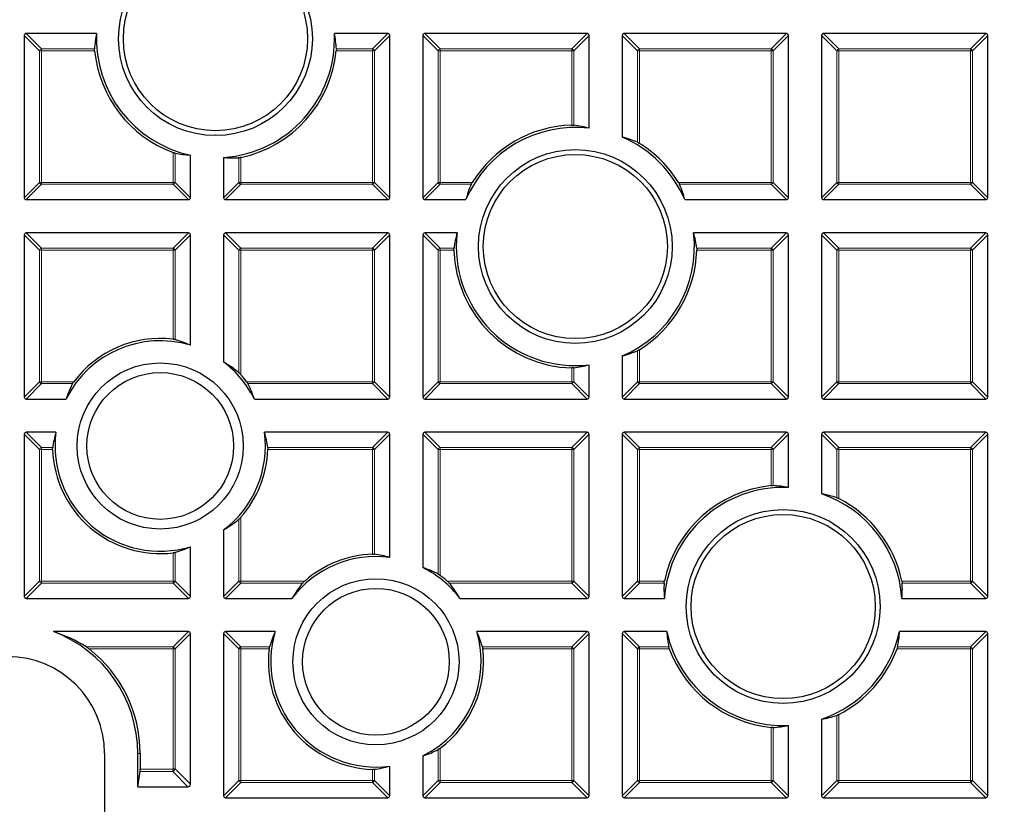
# Model space of a CAD drawing. Units: millimetres. Extents: x 0 to 420, y 0 to 297.
# Drawn here: x 125 to 151, y 200 to 221 of the extents above; entities that cross this region are included whole.
import ezdxf

# ---------------------------------------------------------------- set-up
doc = ezdxf.new("R2010")
doc.units = ezdxf.units.MM

msp = doc.modelspace()

# ---------------------------------------------------------------- linework, layer by layer
at = {"color": 7, "linetype": 'Continuous', "lineweight": 25}
for p, q in [((125.2583, 220.1344), (125.2583, 215.9476)), ((127.1224, 220.1838), (125.3077, 220.1838)), ((134.6373, 220.1838), (133.2594, 220.1838)), ((134.6868, 215.9476), (134.6868, 220.1344)), ((135.544, 220.1344), (135.544, 215.9476)), ((139.7802, 220.1838), (135.5935, 220.1838)), ((139.8297, 217.7393), (139.8297, 220.1344)), ((140.6868, 220.1344), (140.6868, 217.5113)), ((144.9231, 220.1838), (140.7363, 220.1838)), ((144.9725, 215.9476), (144.9725, 220.1344)), ((145.8297, 220.1344), (145.8297, 215.9476)), ((150.0659, 220.1838), (145.8792, 220.1838)), ((150.1154, 215.9476), (150.1154, 220.1344)), ((129.544, 215.9476), (129.544, 217.0469)), ((130.4011, 216.9852), (130.4011, 215.9476)), ((125.3077, 215.8981), (129.4945, 215.8981)), ((130.4506, 215.8981), (134.6373, 215.8981)), ((135.5935, 215.8981), (136.6538, 215.8981)), ((142.3, 215.8981), (144.9231, 215.8981)), ((145.8792, 215.8981), (150.0659, 215.8981)), ((125.2583, 214.9915), (125.2583, 210.8048)), ((129.4945, 215.041), (125.3077, 215.041)), ((129.544, 212.1441), (129.544, 214.9915)), ((130.4011, 214.9915), (130.4011, 211.7101)), ((134.6373, 215.041), (130.4506, 215.041)), ((134.6868, 210.8048), (134.6868, 214.9915)), ((135.544, 214.9915), (135.544, 210.8048)), ((136.4258, 215.041), (135.5935, 215.041)), ((144.9231, 215.041), (142.528, 215.041)), ((144.9725, 210.8048), (144.9725, 214.9915)), ((145.8297, 214.9915), (145.8297, 210.8048)), ((150.0659, 215.041), (145.8792, 215.041)), ((150.1154, 210.8048), (150.1154, 214.9915)), ((139.8297, 210.8048), (139.8297, 211.6371)), ((140.6868, 211.8651), (140.6868, 210.8048)), ((125.3077, 210.7553), (126.337, 210.7553)), ((131.1948, 210.7553), (134.6373, 210.7553)), ((135.5935, 210.7553), (139.7802, 210.7553)), ((140.7363, 210.7553), (144.9231, 210.7553)), ((145.8792, 210.7553), (150.0659, 210.7553)), ((125.2583, 209.8486), (125.2583, 205.6619)), ((126.0748, 209.8981), (125.3077, 209.8981)), ((134.6373, 209.8981), (131.4569, 209.8981)), ((134.6868, 206.6682), (134.6868, 209.8486)), ((135.544, 209.8486), (135.544, 206.4061)), ((139.7802, 209.8981), (135.5935, 209.8981)), ((139.8297, 205.6619), (139.8297, 209.8486)), ((140.6868, 209.8486), (140.6868, 205.6619)), ((144.9231, 209.8981), (140.7363, 209.8981)), ((144.9725, 208.4707), (144.9725, 209.8486)), ((145.8297, 209.8486), (145.8297, 208.3092)), ((150.0659, 209.8981), (145.8792, 209.8981)), ((150.1154, 205.6619), (150.1154, 209.8486)), ((130.4011, 207.3773), (130.4011, 205.6619)), ((129.544, 205.6619), (129.544, 206.9434)), ((125.3077, 205.6124), (129.4945, 205.6124)), ((130.4506, 205.6124), (132.166, 205.6124)), ((136.4988, 205.6124), (139.7802, 205.6124)), ((140.7363, 205.6124), (141.7739, 205.6124)), ((147.9024, 205.6124), (150.0659, 205.6124)), ((129.4945, 204.7553), (126.0099, 204.7553)), ((131.7321, 204.7553), (130.4506, 204.7553)), ((139.7802, 204.7553), (136.9328, 204.7553)), ((141.8356, 204.7553), (140.7363, 204.7553)), ((150.0659, 204.7553), (147.8407, 204.7553)), ((129.544, 200.8171), (129.544, 204.7058)), ((130.4011, 204.7058), (130.4011, 200.519)), ((139.8297, 200.519), (139.8297, 204.7058)), ((140.6868, 204.7058), (140.6868, 200.519)), ((150.1154, 200.519), (150.1154, 204.7058)), ((145.8297, 202.4953), (145.8297, 200.519)), ((144.9725, 200.519), (144.9725, 202.3338)), ((127.3297, 201.6124), (127.3297, 198.4696)), ((128.1868, 200.7553), (128.1868, 201.6124)), ((128.2493, 201.6124), (128.2493, 201.2089)), ((135.544, 201.5483), (135.544, 200.519)), ((134.6868, 200.519), (134.6868, 201.2861)), ((128.1868, 200.7553), (128.2462, 201.147)), ((128.1868, 200.7553), (129.4821, 200.7553)), ((130.4506, 200.4696), (134.6373, 200.4696)), ((135.5935, 200.4696), (139.7802, 200.4696)), ((140.7363, 200.4696), (144.9231, 200.4696)), ((145.8792, 200.4696), (150.0659, 200.4696))]:
    msp.add_line(p, q, dxfattribs=at)
at = {"color": 8, "linetype": 'Continuous', "lineweight": 18}
for p, q in [((125.6542, 219.7385), (125.2583, 220.1344)), ((125.3077, 220.1838), (125.7036, 219.7879)), ((134.2414, 219.7879), (134.6373, 220.1838)), ((134.6868, 220.1344), (134.2909, 219.7385)), ((135.9399, 219.7385), (135.544, 220.1344)), ((135.5935, 220.1838), (135.9894, 219.7879)), ((139.3843, 219.7879), (139.7802, 220.1838)), ((139.8297, 220.1344), (139.4338, 219.7385)), ((141.0827, 219.7385), (140.6868, 220.1344)), ((140.7363, 220.1838), (141.1322, 219.7879)), ((144.5272, 219.7879), (144.9231, 220.1838)), ((144.9725, 220.1344), (144.5766, 219.7385)), ((146.2256, 219.7385), (145.8297, 220.1344)), ((145.8792, 220.1838), (146.2751, 219.7879)), ((149.67, 219.7879), (150.0659, 220.1838)), ((150.1154, 220.1344), (149.7195, 219.7385)), ((125.7036, 219.7879), (125.7036, 219.7385)), ((125.7036, 219.7879), (127.0705, 219.7879)), ((133.3114, 219.7879), (134.2414, 219.7879)), ((134.2414, 219.7879), (134.2414, 219.7385)), ((135.9894, 219.7879), (135.9894, 219.7385)), ((135.9894, 219.7879), (139.3843, 219.7879)), ((139.3843, 219.7879), (139.3843, 219.7385)), ((141.1322, 219.7879), (141.1322, 219.7385)), ((141.1322, 219.7879), (144.5272, 219.7879)), ((144.5272, 219.7879), (144.5272, 219.7385)), ((146.2751, 219.7879), (146.2751, 219.7385)), ((146.2751, 219.7879), (149.67, 219.7879)), ((149.67, 219.7879), (149.67, 219.7385)), ((125.7036, 219.7385), (125.6542, 219.7385)), ((125.6542, 216.3435), (125.6542, 219.7385)), ((125.7036, 219.7385), (125.7036, 216.3435)), ((127.0725, 219.7385), (125.7036, 219.7385)), ((134.2414, 219.7385), (133.3094, 219.7385)), ((134.2414, 216.3435), (134.2414, 219.7385)), ((134.2909, 219.7385), (134.2414, 219.7385)), ((134.2909, 219.7385), (134.2909, 216.3435)), ((135.9894, 219.7385), (135.9399, 219.7385)), ((135.9399, 216.3435), (135.9399, 219.7385)), ((135.9894, 219.7385), (135.9894, 216.3435)), ((139.3843, 219.7385), (135.9894, 219.7385)), ((139.3843, 217.8208), (139.3843, 219.7385)), ((139.4338, 219.7385), (139.3843, 219.7385)), ((139.4338, 219.7385), (139.4338, 217.8193)), ((141.1322, 219.7385), (141.0827, 219.7385)), ((141.0827, 217.3765), (141.0827, 219.7385)), ((144.5272, 219.7385), (141.1322, 219.7385)), ((141.1322, 219.7385), (141.1322, 217.3493)), ((144.5272, 216.3435), (144.5272, 219.7385)), ((144.5766, 219.7385), (144.5272, 219.7385)), ((144.5766, 219.7385), (144.5766, 216.3435)), ((146.2751, 219.7385), (146.2256, 219.7385)), ((146.2256, 216.3435), (146.2256, 219.7385)), ((146.2751, 219.7385), (146.2751, 216.3435)), ((149.67, 219.7385), (146.2751, 219.7385)), ((149.7195, 219.7385), (149.67, 219.7385)), ((149.67, 216.3435), (149.67, 219.7385)), ((149.7195, 219.7385), (149.7195, 216.3435)), ((129.0986, 216.3435), (129.0986, 217.1121)), ((129.1481, 217.0968), (129.1481, 216.3435)), ((130.797, 216.3435), (130.797, 216.9772)), ((130.8465, 216.9849), (130.8465, 216.3435)), ((125.2583, 215.9476), (125.6542, 216.3435)), ((125.7036, 216.294), (125.3077, 215.8981)), ((125.7036, 216.3435), (125.6542, 216.3435)), ((125.7036, 216.3435), (129.0986, 216.3435)), ((125.7036, 216.3435), (125.7036, 216.294)), ((129.0986, 216.294), (125.7036, 216.294)), ((129.1481, 216.3435), (129.0986, 216.3435)), ((129.0986, 216.3435), (129.0986, 216.294)), ((129.4945, 215.8981), (129.0986, 216.294)), ((129.1481, 216.3435), (129.544, 215.9476)), ((130.4011, 215.9476), (130.797, 216.3435)), ((130.8465, 216.294), (130.4506, 215.8981)), ((130.8465, 216.3435), (130.797, 216.3435)), ((130.8465, 216.3435), (134.2414, 216.3435)), ((130.8465, 216.3435), (130.8465, 216.294)), ((134.2414, 216.294), (130.8465, 216.294)), ((134.2909, 216.3435), (134.2414, 216.3435)), ((134.2414, 216.3435), (134.2414, 216.294)), ((134.6373, 215.8981), (134.2414, 216.294)), ((134.2909, 216.3435), (134.6868, 215.9476)), ((135.544, 215.9476), (135.9399, 216.3435)), ((135.9894, 216.294), (135.5935, 215.8981)), ((135.9894, 216.3435), (135.9399, 216.3435)), ((135.9894, 216.3435), (136.8158, 216.3435)), ((135.9894, 216.3435), (135.9894, 216.294)), ((136.7886, 216.294), (135.9894, 216.294)), ((142.138, 216.3435), (144.5272, 216.3435)), ((144.5272, 216.294), (142.1652, 216.294)), ((144.5272, 216.3435), (144.5272, 216.294)), ((144.5766, 216.3435), (144.5272, 216.3435)), ((144.9231, 215.8981), (144.5272, 216.294)), ((144.5766, 216.3435), (144.9725, 215.9476)), ((145.8297, 215.9476), (146.2256, 216.3435)), ((146.2751, 216.294), (145.8792, 215.8981)), ((146.2751, 216.3435), (146.2256, 216.3435)), ((146.2751, 216.3435), (146.2751, 216.294)), ((146.2751, 216.3435), (149.67, 216.3435)), ((149.67, 216.294), (146.2751, 216.294)), ((149.67, 216.3435), (149.67, 216.294)), ((149.7195, 216.3435), (149.67, 216.3435)), ((150.0659, 215.8981), (149.67, 216.294)), ((149.7195, 216.3435), (150.1154, 215.9476)), ((125.6542, 214.5956), (125.2583, 214.9915)), ((125.3077, 215.041), (125.7036, 214.6451)), ((129.0986, 214.6451), (129.4945, 215.041)), ((129.544, 214.9915), (129.1481, 214.5956)), ((130.797, 214.5956), (130.4011, 214.9915)), ((130.4506, 215.041), (130.8465, 214.6451)), ((134.2414, 214.6451), (134.6373, 215.041)), ((134.6868, 214.9915), (134.2909, 214.5956)), ((135.9399, 214.5956), (135.544, 214.9915)), ((135.5935, 215.041), (135.9894, 214.6451)), ((144.5272, 214.6451), (144.9231, 215.041)), ((144.9725, 214.9915), (144.5766, 214.5956)), ((146.2256, 214.5956), (145.8297, 214.9915)), ((145.8792, 215.041), (146.2751, 214.6451)), ((149.67, 214.6451), (150.0659, 215.041)), ((150.1154, 214.9915), (149.7195, 214.5956)), ((125.7036, 214.5956), (125.6542, 214.5956)), ((125.6542, 211.2007), (125.6542, 214.5956)), ((125.7036, 214.6451), (125.7036, 214.5956)), ((125.7036, 214.6451), (129.0986, 214.6451)), ((125.7036, 214.5956), (125.7036, 211.2007)), ((129.0986, 214.5956), (125.7036, 214.5956)), ((129.0986, 214.6451), (129.0986, 214.5956)), ((129.0986, 212.3005), (129.0986, 214.5956)), ((129.1481, 214.5956), (129.0986, 214.5956)), ((129.1481, 214.5956), (129.1481, 212.2916)), ((130.8465, 214.5956), (130.797, 214.5956)), ((130.797, 211.4335), (130.797, 214.5956)), ((130.8465, 214.6451), (130.8465, 214.5956)), ((130.8465, 214.6451), (134.2414, 214.6451)), ((134.2414, 214.5956), (130.8465, 214.5956)), ((130.8465, 214.5956), (130.8465, 211.3826)), ((134.2414, 214.6451), (134.2414, 214.5956)), ((134.2414, 211.2007), (134.2414, 214.5956)), ((134.2909, 214.5956), (134.2414, 214.5956)), ((134.2909, 214.5956), (134.2909, 211.2007)), ((135.9894, 214.5956), (135.9399, 214.5956)), ((135.9399, 211.2007), (135.9399, 214.5956)), ((135.9894, 214.6451), (135.9894, 214.5956)), ((135.9894, 214.6451), (136.3458, 214.6451)), ((135.9894, 214.5956), (135.9894, 211.2007)), ((136.3443, 214.5956), (135.9894, 214.5956)), ((142.608, 214.6451), (144.5272, 214.6451)), ((144.5272, 214.5956), (142.6094, 214.5956)), ((144.5272, 214.6451), (144.5272, 214.5956)), ((144.5272, 211.2007), (144.5272, 214.5956)), ((144.5766, 214.5956), (144.5272, 214.5956)), ((144.5766, 214.5956), (144.5766, 211.2007)), ((146.2751, 214.5956), (146.2256, 214.5956)), ((146.2256, 211.2007), (146.2256, 214.5956)), ((146.2751, 214.6451), (146.2751, 214.5956)), ((146.2751, 214.6451), (149.67, 214.6451)), ((146.2751, 214.5956), (146.2751, 211.2007)), ((149.67, 214.5956), (146.2751, 214.5956)), ((149.67, 214.6451), (149.67, 214.5956)), ((149.67, 211.2007), (149.67, 214.5956)), ((149.7195, 214.5956), (149.67, 214.5956)), ((149.7195, 214.5956), (149.7195, 211.2007)), ((141.0827, 211.2007), (141.0827, 211.9999)), ((141.1322, 212.0271), (141.1322, 211.2007)), ((139.3843, 211.2007), (139.3843, 211.5556)), ((139.4338, 211.5571), (139.4338, 211.2007)), ((125.2583, 210.8048), (125.6542, 211.2007)), ((125.7036, 211.1512), (125.3077, 210.7553)), ((125.7036, 211.2007), (125.6542, 211.2007)), ((125.7036, 211.2007), (126.5376, 211.2007)), ((125.7036, 211.2007), (125.7036, 211.1512)), ((126.5047, 211.1512), (125.7036, 211.1512)), ((130.9941, 211.2007), (134.2414, 211.2007)), ((134.2414, 211.1512), (131.027, 211.1512)), ((134.2414, 211.2007), (134.2414, 211.1512)), ((134.2909, 211.2007), (134.2414, 211.2007)), ((134.6373, 210.7553), (134.2414, 211.1512)), ((134.2909, 211.2007), (134.6868, 210.8048)), ((135.544, 210.8048), (135.9399, 211.2007)), ((135.9894, 211.1512), (135.5935, 210.7553)), ((135.9894, 211.2007), (135.9399, 211.2007)), ((135.9894, 211.2007), (139.3843, 211.2007)), ((135.9894, 211.2007), (135.9894, 211.1512)), ((139.3843, 211.1512), (135.9894, 211.1512)), ((139.4338, 211.2007), (139.3843, 211.2007)), ((139.3843, 211.2007), (139.3843, 211.1512)), ((139.7802, 210.7553), (139.3843, 211.1512)), ((139.4338, 211.2007), (139.8297, 210.8048)), ((140.6868, 210.8048), (141.0827, 211.2007)), ((141.1322, 211.1512), (140.7363, 210.7553)), ((141.1322, 211.2007), (141.0827, 211.2007)), ((141.1322, 211.2007), (144.5272, 211.2007)), ((141.1322, 211.2007), (141.1322, 211.1512)), ((144.5272, 211.1512), (141.1322, 211.1512)), ((144.5272, 211.2007), (144.5272, 211.1512)), ((144.5766, 211.2007), (144.5272, 211.2007)), ((144.9231, 210.7553), (144.5272, 211.1512)), ((144.5766, 211.2007), (144.9725, 210.8048)), ((145.8297, 210.8048), (146.2256, 211.2007)), ((146.2751, 211.1512), (145.8792, 210.7553)), ((146.2751, 211.2007), (146.2256, 211.2007)), ((146.2751, 211.2007), (149.67, 211.2007)), ((146.2751, 211.2007), (146.2751, 211.1512)), ((149.67, 211.1512), (146.2751, 211.1512)), ((149.67, 211.2007), (149.67, 211.1512)), ((149.7195, 211.2007), (149.67, 211.2007)), ((150.0659, 210.7553), (149.67, 211.1512)), ((149.7195, 211.2007), (150.1154, 210.8048)), ((125.6542, 209.4527), (125.2583, 209.8486)), ((125.3077, 209.8981), (125.7036, 209.5022)), ((134.2414, 209.5022), (134.6373, 209.8981)), ((134.6868, 209.8486), (134.2909, 209.4527)), ((135.9399, 209.4527), (135.544, 209.8486)), ((135.5935, 209.8981), (135.9894, 209.5022)), ((139.3843, 209.5022), (139.7802, 209.8981)), ((139.8297, 209.8486), (139.4338, 209.4527)), ((141.0827, 209.4527), (140.6868, 209.8486)), ((140.7363, 209.8981), (141.1322, 209.5022)), ((144.5272, 209.5022), (144.9231, 209.8981)), ((144.9725, 209.8486), (144.5766, 209.4527)), ((146.2256, 209.4527), (145.8297, 209.8486)), ((145.8792, 209.8981), (146.2751, 209.5022)), ((149.67, 209.5022), (150.0659, 209.8981)), ((150.1154, 209.8486), (149.7195, 209.4527)), ((125.7036, 209.4527), (125.6542, 209.4527)), ((125.6542, 206.0578), (125.6542, 209.4527)), ((125.7036, 209.5022), (125.7036, 209.4527)), ((125.7036, 209.5022), (125.9919, 209.5022)), ((125.7036, 209.4527), (125.7036, 206.0578)), ((125.9906, 209.4527), (125.7036, 209.4527)), ((131.5398, 209.5022), (134.2414, 209.5022)), ((134.2414, 209.4527), (131.5411, 209.4527)), ((134.2414, 209.5022), (134.2414, 209.4527)), ((134.2414, 206.7524), (134.2414, 209.4527)), ((134.2909, 209.4527), (134.2414, 209.4527)), ((134.2909, 209.4527), (134.2909, 206.7511)), ((135.9894, 209.4527), (135.9399, 209.4527)), ((135.9399, 206.2383), (135.9399, 209.4527)), ((135.9894, 209.5022), (135.9894, 209.4527)), ((135.9894, 209.5022), (139.3843, 209.5022)), ((139.3843, 209.4527), (135.9894, 209.4527)), ((135.9894, 209.4527), (135.9894, 206.2054)), ((139.3843, 209.5022), (139.3843, 209.4527)), ((139.3843, 206.0578), (139.3843, 209.4527)), ((139.4338, 209.4527), (139.3843, 209.4527)), ((139.4338, 209.4527), (139.4338, 206.0578)), ((141.1322, 209.4527), (141.0827, 209.4527)), ((141.0827, 206.0578), (141.0827, 209.4527)), ((141.1322, 209.5022), (141.1322, 209.4527)), ((141.1322, 209.5022), (144.5272, 209.5022)), ((141.1322, 209.4527), (141.1322, 206.0578)), ((144.5272, 209.4527), (141.1322, 209.4527)), ((144.5272, 209.5022), (144.5272, 209.4527)), ((144.5272, 208.5207), (144.5272, 209.4527)), ((144.5766, 209.4527), (144.5272, 209.4527)), ((144.5766, 209.4527), (144.5766, 208.5227)), ((146.2751, 209.4527), (146.2256, 209.4527)), ((146.2256, 208.2095), (146.2256, 209.4527)), ((146.2751, 209.5022), (146.2751, 209.4527)), ((146.2751, 209.5022), (149.67, 209.5022)), ((149.67, 209.4527), (146.2751, 209.4527)), ((146.2751, 209.4527), (146.2751, 208.1873)), ((149.67, 209.5022), (149.67, 209.4527)), ((149.67, 206.0578), (149.67, 209.4527)), ((149.7195, 209.4527), (149.67, 209.4527)), ((149.7195, 209.4527), (149.7195, 206.0578)), ((130.797, 206.0578), (130.797, 207.654)), ((130.8465, 207.7049), (130.8465, 206.0578)), ((129.0986, 206.0578), (129.0986, 206.787)), ((129.1481, 206.7959), (129.1481, 206.0578)), ((125.2583, 205.6619), (125.6542, 206.0578)), ((125.7036, 206.0578), (125.6542, 206.0578)), ((125.7036, 206.0578), (129.0986, 206.0578)), ((125.7036, 206.0578), (125.7036, 206.0083)), ((129.1481, 206.0578), (129.0986, 206.0578)), ((129.0986, 206.0578), (129.0986, 206.0083)), ((129.1481, 206.0578), (129.544, 205.6619)), ((130.4011, 205.6619), (130.797, 206.0578)), ((130.8465, 206.0578), (130.797, 206.0578)), ((130.8465, 206.0578), (132.4936, 206.0578)), ((130.8465, 206.0578), (130.8465, 206.0083)), ((136.1713, 206.0578), (139.3843, 206.0578)), ((139.3843, 206.0578), (139.3843, 206.0083)), ((139.4338, 206.0578), (139.3843, 206.0578)), ((139.4338, 206.0578), (139.8297, 205.6619)), ((140.6868, 205.6619), (141.0827, 206.0578)), ((141.1322, 206.0578), (141.0827, 206.0578)), ((141.1322, 206.0578), (141.1322, 206.0083)), ((141.1322, 206.0578), (141.7736, 206.0578)), ((147.9027, 206.0578), (149.67, 206.0578)), ((149.67, 206.0578), (149.67, 206.0083)), ((149.7195, 206.0578), (149.67, 206.0578)), ((149.7195, 206.0578), (150.1154, 205.6619)), ((125.7036, 206.0083), (125.3077, 205.6124)), ((129.0986, 206.0083), (125.7036, 206.0083)), ((129.4945, 205.6124), (129.0986, 206.0083)), ((130.8465, 206.0083), (130.4506, 205.6124)), ((132.4427, 206.0083), (130.8465, 206.0083)), ((139.3843, 206.0083), (136.2222, 206.0083)), ((139.7802, 205.6124), (139.3843, 206.0083)), ((141.1322, 206.0083), (140.7363, 205.6124)), ((141.7659, 206.0083), (141.1322, 206.0083)), ((149.67, 206.0083), (147.9104, 206.0083)), ((150.0659, 205.6124), (149.67, 206.0083)), ((129.0986, 204.3594), (129.4945, 204.7553)), ((130.4506, 204.7553), (130.8465, 204.3594)), ((139.3843, 204.3594), (139.7802, 204.7553)), ((140.7363, 204.7553), (141.1322, 204.3594)), ((149.67, 204.3594), (150.0659, 204.7553)), ((129.544, 204.7058), (129.1481, 204.3099)), ((130.797, 204.3099), (130.4011, 204.7058)), ((139.8297, 204.7058), (139.4338, 204.3099)), ((141.0827, 204.3099), (140.6868, 204.7058)), ((150.1154, 204.7058), (149.7195, 204.3099)), ((126.8622, 204.3594), (129.0986, 204.3594)), ((129.0986, 204.3099), (126.9315, 204.3099)), ((129.0986, 204.3594), (129.0986, 204.3099)), ((129.0986, 201.213), (129.0986, 204.3099)), ((129.1481, 204.3099), (129.0986, 204.3099)), ((129.1481, 204.3099), (129.1481, 201.213)), ((130.797, 200.9149), (130.797, 204.3099)), ((130.8465, 204.3099), (130.797, 204.3099)), ((130.8465, 204.3594), (130.8465, 204.3099)), ((130.8465, 204.3594), (131.5846, 204.3594)), ((131.5757, 204.3099), (130.8465, 204.3099)), ((130.8465, 204.3099), (130.8465, 200.9149)), ((137.0803, 204.3594), (139.3843, 204.3594)), ((139.3843, 204.3099), (137.0892, 204.3099)), ((139.3843, 204.3594), (139.3843, 204.3099)), ((139.3843, 200.9149), (139.3843, 204.3099)), ((139.4338, 204.3099), (139.3843, 204.3099)), ((139.4338, 204.3099), (139.4338, 200.9149)), ((141.1322, 204.3099), (141.0827, 204.3099)), ((141.0827, 200.9149), (141.0827, 204.3099)), ((141.1322, 204.3594), (141.1322, 204.3099)), ((141.1322, 204.3594), (141.8855, 204.3594)), ((141.1322, 204.3099), (141.1322, 200.9149)), ((141.9008, 204.3099), (141.1322, 204.3099)), ((149.67, 204.3099), (147.7755, 204.3099)), ((147.7908, 204.3594), (149.67, 204.3594)), ((149.67, 204.3594), (149.67, 204.3099)), ((149.67, 200.9149), (149.67, 204.3099)), ((149.7195, 204.3099), (149.67, 204.3099)), ((149.7195, 204.3099), (149.7195, 200.9149)), ((146.2256, 200.9149), (146.2256, 202.595)), ((146.2751, 202.6172), (146.2751, 200.9149)), ((144.5272, 200.9149), (144.5272, 202.2838)), ((144.5766, 202.2818), (144.5766, 200.9149)), ((135.9399, 200.9149), (135.9399, 201.716)), ((135.9894, 201.7489), (135.9894, 200.9149)), ((128.2493, 201.6124), (128.1868, 201.6124)), ((128.2493, 201.2089), (129.098, 201.2089)), ((129.098, 201.2089), (129.0986, 201.213)), ((129.1422, 201.1952), (129.098, 201.2089)), ((129.0986, 201.213), (129.1481, 201.213)), ((129.1481, 201.213), (129.544, 200.8171)), ((134.2414, 200.9149), (134.2414, 201.2019)), ((134.2909, 201.2032), (134.2909, 200.9149)), ((129.0903, 201.147), (128.2462, 201.147)), ((129.4821, 200.7553), (129.0903, 201.147)), ((130.4011, 200.519), (130.797, 200.9149)), ((130.8465, 200.8655), (130.4506, 200.4696)), ((130.8465, 200.9149), (130.797, 200.9149)), ((130.8465, 200.9149), (134.2414, 200.9149)), ((130.8465, 200.9149), (130.8465, 200.8655)), ((134.2414, 200.8655), (130.8465, 200.8655)), ((134.2909, 200.9149), (134.2414, 200.9149)), ((134.2414, 200.9149), (134.2414, 200.8655)), ((134.6373, 200.4696), (134.2414, 200.8655)), ((134.2909, 200.9149), (134.6868, 200.519)), ((135.544, 200.519), (135.9399, 200.9149)), ((135.9894, 200.8655), (135.5935, 200.4696)), ((135.9894, 200.9149), (135.9399, 200.9149)), ((135.9894, 200.9149), (139.3843, 200.9149)), ((135.9894, 200.9149), (135.9894, 200.8655)), ((139.3843, 200.8655), (135.9894, 200.8655)), ((139.3843, 200.9149), (139.3843, 200.8655)), ((139.4338, 200.9149), (139.3843, 200.9149)), ((139.7802, 200.4696), (139.3843, 200.8655)), ((139.4338, 200.9149), (139.8297, 200.519)), ((140.6868, 200.519), (141.0827, 200.9149)), ((141.1322, 200.8655), (140.7363, 200.4696)), ((141.1322, 200.9149), (141.0827, 200.9149)), ((141.1322, 200.9149), (144.5272, 200.9149)), ((141.1322, 200.9149), (141.1322, 200.8655)), ((144.5272, 200.8655), (141.1322, 200.8655)), ((144.5766, 200.9149), (144.5272, 200.9149)), ((144.5272, 200.9149), (144.5272, 200.8655)), ((144.9231, 200.4696), (144.5272, 200.8655)), ((144.5766, 200.9149), (144.9725, 200.519)), ((145.8297, 200.519), (146.2256, 200.9149)), ((146.2751, 200.8655), (145.8792, 200.4696)), ((146.2751, 200.9149), (146.2256, 200.9149)), ((146.2751, 200.9149), (149.67, 200.9149)), ((146.2751, 200.9149), (146.2751, 200.8655)), ((149.67, 200.8655), (146.2751, 200.8655)), ((149.67, 200.9149), (149.67, 200.8655)), ((149.7195, 200.9149), (149.67, 200.9149)), ((150.0659, 200.4696), (149.67, 200.8655)), ((149.7195, 200.9149), (150.1154, 200.519))]:
    msp.add_line(p, q, dxfattribs=at)
for radius in [53.0968, 52.7389, 49.2484]:
    msp.add_circle((124.8297, 200.041), radius, dxfattribs=at)
at = {"color": 7, "linetype": 'Continuous', "lineweight": 25}
for centre, radius in [((124.8297, 200.041), 51.6914), ((130.1909, 220.0495), 2.5), ((130.1909, 220.0495), 2.375), ((139.4769, 214.6882), 2.5), ((139.4769, 214.6882), 2.375), ((128.7659, 209.5437), 2.1429), ((128.7659, 209.5437), 1.8929), ((144.8381, 205.4022), 2.5), ((144.8381, 205.4022), 2.375), ((134.3324, 203.9772), 2.1429), ((134.3324, 203.9772), 1.8929)]:
    msp.add_circle(centre, radius, dxfattribs=at)
for centre, radius, start, end in [((124.8297, 200.041), 75, 275.325253, 24.618489), ((130.1909, 220.0495), 3.0714, 177.49216, 257.84014), ((130.1909, 220.0495), 3.0714, 273.9238, 2.50784), ((130.1909, 220.0495), 3.1339, 185.69505, 249.60091), ((130.1909, 220.0495), 3.1339, 282.07445, 354.30495), ((139.4769, 214.6882), 3.0714, 83.40438, 156.80068), ((139.4769, 214.6882), 3.1339, 91.69314, 148.11654), ((139.4769, 214.6882), 3.0714, 23.19932, 66.80068), ((139.4769, 214.6882), 3.1339, 31.88346, 58.11654), ((139.4769, 214.6882), 3.0714, 173.40438, 276.59562), ((139.4769, 214.6882), 3.0714, 293.19932, 6.59562), ((139.4769, 214.6882), 3.1339, 181.69314, 268.30686), ((139.4769, 214.6882), 3.1339, 301.88346, 358.30686), ((128.7659, 209.5437), 2.7143, 73.3411, 153.49018), ((128.7659, 209.5437), 2.7768, 83.11797, 143.36593), ((128.7659, 209.5437), 2.7143, 26.50982, 52.95351), ((128.7659, 209.5437), 2.7768, 36.63407, 41.47019), ((128.7659, 209.5437), 2.7143, 172.49794, 286.6589), ((128.7659, 209.5437), 2.7143, 307.04649, 7.50206), ((128.7659, 209.5437), 2.7768, 181.87807, 276.88203), ((128.7659, 209.5437), 2.7768, 318.52981, 358.12193), ((144.8381, 205.4022), 3.1339, 95.69505, 167.92555), ((144.8381, 205.4022), 3.0714, 87.49216, 176.0762), ((144.8381, 205.4022), 3.0714, 3.9238, 71.16609), ((144.8381, 205.4022), 3.1339, 12.07445, 62.70926), ((134.3324, 203.9772), 2.7143, 82.49794, 142.95351), ((134.3324, 203.9772), 2.7768, 91.87807, 131.47019), ((134.3324, 203.9772), 2.7143, 37.04649, 63.49018), ((134.3324, 203.9772), 2.7768, 48.52981, 53.36593), ((124.8297, 201.6124), 3.3571, 0, 69.41803), ((134.3324, 203.9772), 2.7143, 163.3411, 277.50206), ((134.3324, 203.9772), 2.7143, 296.50982, 16.6589), ((144.8381, 205.4022), 3.0714, 192.15986, 272.50784), ((144.8381, 205.4022), 3.0714, 288.83391, 347.84014), ((124.8297, 201.6124), 3.4196, 0, 52.07528), ((134.3324, 203.9772), 2.7768, 173.11797, 268.12193), ((134.3324, 203.9772), 2.7768, 306.63407, 6.88203), ((144.8381, 205.4022), 3.1339, 200.39909, 264.30495), ((144.8381, 205.4022), 3.1339, 297.29074, 339.60091), ((124.8297, 201.6124), 2.5, 0, 180)]:
    msp.add_arc(centre, radius, start, end, dxfattribs=at)
at = {"color": 8, "linetype": 'Continuous', "lineweight": 18}
for centre, radius, start, end in [((124.8297, 200.041), 73.9294, 275.325253, 24.618489), ((125.7219, 219.7202), 0.0702, 105.11128, 164.88872), ((134.2231, 219.7202), 0.0702, 15.11128, 74.88872), ((136.0077, 219.7202), 0.0702, 105.11128, 164.88872), ((139.366, 219.7202), 0.0702, 15.11128, 74.88872), ((141.1505, 219.7202), 0.0702, 105.11128, 164.88872), ((144.5088, 219.7202), 0.0702, 15.11128, 74.88872), ((146.2934, 219.7202), 0.0702, 105.11128, 164.88872), ((149.6517, 219.7202), 0.0702, 15.11128, 74.88872), ((125.7219, 216.3618), 0.0702, 195.11128, 254.88872), ((129.0803, 216.3618), 0.0702, 285.11128, 344.88872), ((130.8648, 216.3618), 0.0702, 195.11128, 254.88872), ((134.2231, 216.3618), 0.0702, 285.11128, 344.88872), ((136.0077, 216.3618), 0.0702, 195.11128, 254.88872), ((144.5088, 216.3618), 0.0702, 285.11128, 344.88872), ((146.2934, 216.3618), 0.0702, 195.11128, 254.88872), ((149.6517, 216.3618), 0.0702, 285.11128, 344.88872), ((125.7219, 214.5773), 0.0702, 105.11128, 164.88872), ((129.0803, 214.5773), 0.0702, 15.11128, 74.88872), ((130.8648, 214.5773), 0.0702, 105.11128, 164.88872), ((134.2231, 214.5773), 0.0702, 15.11128, 74.88872), ((136.0077, 214.5773), 0.0702, 105.11128, 164.88872), ((144.5088, 214.5773), 0.0702, 15.11128, 74.88872), ((146.2934, 214.5773), 0.0702, 105.11128, 164.88872), ((149.6517, 214.5773), 0.0702, 15.11128, 74.88872), ((125.7219, 211.219), 0.0702, 195.11128, 254.88872), ((134.2231, 211.219), 0.0702, 285.11128, 344.88872), ((136.0077, 211.219), 0.0702, 195.11128, 254.88872), ((139.366, 211.219), 0.0702, 285.11128, 344.88872), ((141.1505, 211.219), 0.0702, 195.11128, 254.88872), ((144.5088, 211.219), 0.0702, 285.11128, 344.88872), ((146.2934, 211.219), 0.0702, 195.11128, 254.88872), ((149.6517, 211.219), 0.0702, 285.11128, 344.88872), ((125.7219, 209.4344), 0.0702, 105.11128, 164.88872), ((134.2231, 209.4344), 0.0702, 15.11128, 74.88872), ((136.0077, 209.4344), 0.0702, 105.11128, 164.88872), ((139.366, 209.4344), 0.0702, 15.11128, 74.88872), ((141.1505, 209.4344), 0.0702, 105.11128, 164.88872), ((144.5088, 209.4344), 0.0702, 15.11128, 74.88872), ((146.2934, 209.4344), 0.0702, 105.11128, 164.88872), ((149.6517, 209.4344), 0.0702, 15.11128, 74.88872), ((125.7219, 206.0761), 0.0702, 195.11128, 254.88872), ((129.0803, 206.0761), 0.0702, 285.11128, 344.88872), ((130.8648, 206.0761), 0.0702, 195.11128, 254.88872), ((139.366, 206.0761), 0.0702, 285.11128, 344.88872), ((141.1505, 206.0761), 0.0702, 195.11128, 254.88872), ((149.6517, 206.0761), 0.0702, 285.11128, 344.88872), ((129.0803, 204.2916), 0.0702, 15.11128, 74.88872), ((130.8648, 204.2916), 0.0702, 105.11128, 164.88872), ((139.366, 204.2916), 0.0702, 15.11128, 74.88872), ((141.1505, 204.2916), 0.0702, 105.11128, 164.88872), ((149.6517, 204.2916), 0.0702, 15.11128, 74.88872), ((130.8648, 200.9333), 0.0702, 195.11128, 254.88872), ((134.2231, 200.9333), 0.0702, 285.11128, 344.88872), ((136.0077, 200.9333), 0.0702, 195.11128, 254.88872), ((139.366, 200.9333), 0.0702, 285.11128, 344.88872), ((141.1505, 200.9333), 0.0702, 195.11128, 254.88872), ((144.5088, 200.9333), 0.0702, 285.11128, 344.88872), ((146.2934, 200.9333), 0.0702, 195.11128, 254.88872), ((149.6517, 200.9333), 0.0702, 285.11128, 344.88872)]:
    msp.add_arc(centre, radius, start, end, dxfattribs=at)
at = {"color": 7, "linetype": 'Continuous', "lineweight": 25}
for centre, major_axis, ratio, start_param, end_param in [((125.3242, 220.1179), (-0.0522, 0.0522), 0.7745967, 5.6241273, 6.9422433), ((130.1909, 219.5699), (0, 3.1645), 0.9884519, 1.3755538, 1.5018446), ((130.1909, 219.5699), (0, 3.1645), 0.9884519, 4.7813407, 4.9076316), ((134.6208, 220.1179), (0.0522, 0.0522), 0.7745967, 5.6241273, 6.9422433), ((135.61, 220.1179), (-0.0522, 0.0522), 0.7745967, 5.6241273, 6.9422433), ((139.7637, 220.1179), (0.0522, 0.0522), 0.7745967, 5.6241273, 6.9422433), ((140.7528, 220.1179), (-0.0522, 0.0522), 0.7745967, 5.6241273, 6.9422433), ((144.9066, 220.1179), (0.0522, 0.0522), 0.7745967, 5.6241273, 6.9422433), ((145.8957, 220.1179), (-0.0522, 0.0522), 0.7745967, 5.6241273, 6.9422433), ((150.0494, 220.1179), (0.0522, 0.0522), 0.7745967, 5.6241273, 6.9422433), ((138.9922, 214.6882), (3.1983, 0), 0.9884519, 1.3058695, 1.4322978), ((139.9248, 214.6882), (2.956, 0), 0.9884519, 1.1683, 1.3100679), ((129.7298, 220.0495), (3.0433, 0), 0.9884519, 4.5200621, 4.6512969), ((130.6624, 220.0495), (3.111, 0), 0.9884519, 4.6283141, 4.7556832), ((139.4769, 215.1361), (0, 2.956), 0.9884519, 1.1683, 1.3100679), ((139.4769, 215.1361), (0, 2.956), 0.9884519, 4.9731174, 5.1148853), ((125.3242, 215.9641), (-0.0522, -0.0522), 0.7745967, 5.6241273, 6.9422433), ((129.478, 215.9641), (0.0522, -0.0522), 0.7745967, 5.6241273, 6.9422433), ((130.4671, 215.9641), (-0.0522, -0.0522), 0.7745967, 5.6241273, 6.9422433), ((134.6208, 215.9641), (0.0522, -0.0522), 0.7745967, 5.6241273, 6.9422433), ((135.61, 215.9641), (-0.0522, -0.0522), 0.7745967, 5.6241273, 6.9422433), ((144.9066, 215.9641), (0.0522, -0.0522), 0.7745967, 5.6241273, 6.9422433), ((145.8957, 215.9641), (-0.0522, -0.0522), 0.7745967, 5.6241273, 6.9422433), ((150.0494, 215.9641), (0.0522, -0.0522), 0.7745967, 5.6241273, 6.9422433), ((125.3242, 214.975), (-0.0522, 0.0522), 0.7745967, 5.6241273, 6.9422433), ((129.478, 214.975), (0.0522, 0.0522), 0.7745967, 5.6241273, 6.9422433), ((130.4671, 214.975), (-0.0522, 0.0522), 0.7745967, 5.6241273, 6.9422433), ((134.6208, 214.975), (0.0522, 0.0522), 0.7745967, 5.6241273, 6.9422433), ((135.61, 214.975), (-0.0522, 0.0522), 0.7745967, 5.6241273, 6.9422433), ((139.4769, 214.2035), (0, 3.1983), 0.9884519, 1.3058695, 1.4322978), ((139.4769, 214.2035), (0, 3.1983), 0.9884519, 4.8508875, 4.9773158), ((144.9066, 214.975), (0.0522, 0.0522), 0.7745967, 5.6241273, 6.9422433), ((145.8957, 214.975), (-0.0522, 0.0522), 0.7745967, 5.6241273, 6.9422433), ((150.0494, 214.975), (0.0522, 0.0522), 0.7745967, 5.6241273, 6.9422433), ((128.3266, 209.5437), (2.8988, 0), 0.9884519, 1.1373902, 1.2834694), ((139.9248, 214.6882), (2.956, 0), 0.9884519, 4.9731174, 5.1148853), ((129.1484, 209.5437), (2.5245, 0), 0.9884519, 0.8591839, 1.0515443), ((138.9922, 214.6882), (3.1983, 0), 0.9884519, 4.8508875, 4.9773158), ((128.7659, 209.9363), (0, 2.5902), 0.9884519, 1.0825821, 1.2490711), ((128.7659, 209.9363), (0, 2.5902), 0.9884519, 5.0341142, 5.2006032), ((125.3242, 210.8213), (-0.0522, -0.0522), 0.7745967, 5.6241273, 6.9422433), ((134.6208, 210.8213), (0.0522, -0.0522), 0.7745967, 5.6241273, 6.9422433), ((135.61, 210.8213), (-0.0522, -0.0522), 0.7745967, 5.6241273, 6.9422433), ((139.7637, 210.8213), (0.0522, -0.0522), 0.7745967, 5.6241273, 6.9422433), ((140.7528, 210.8213), (-0.0522, -0.0522), 0.7745967, 5.6241273, 6.9422433), ((144.9066, 210.8213), (0.0522, -0.0522), 0.7745967, 5.6241273, 6.9422433), ((145.8957, 210.8213), (-0.0522, -0.0522), 0.7745967, 5.6241273, 6.9422433), ((150.0494, 210.8213), (0.0522, -0.0522), 0.7745967, 5.6241273, 6.9422433), ((125.3242, 209.8321), (-0.0522, 0.0522), 0.7745967, 5.6241273, 6.9422433), ((128.7659, 209.1144), (0, 2.833), 0.9884519, 1.2905174, 1.4334844), ((128.7659, 209.1144), (0, 2.833), 0.9884519, 4.8497009, 4.9926679), ((134.6208, 209.8321), (0.0522, 0.0522), 0.7745967, 5.6241273, 6.9422433), ((135.61, 209.8321), (-0.0522, 0.0522), 0.7745967, 5.6241273, 6.9422433), ((139.7637, 209.8321), (0.0522, 0.0522), 0.7745967, 5.6241273, 6.9422433), ((140.7528, 209.8321), (-0.0522, 0.0522), 0.7745967, 5.6241273, 6.9422433), ((144.9066, 209.8321), (0.0522, 0.0522), 0.7745967, 5.6241273, 6.9422433), ((145.8957, 209.8321), (-0.0522, 0.0522), 0.7745967, 5.6241273, 6.9422433), ((150.0494, 209.8321), (0.0522, 0.0522), 0.7745967, 5.6241273, 6.9422433), ((144.3586, 205.4022), (3.1645, 0), 0.9884519, 1.3755538, 1.5018446), ((145.2912, 205.4022), (2.9898, 0), 0.9884519, 1.2529557, 1.3897067), ((129.1484, 209.5437), (2.5245, 0), 0.9884519, 5.231641, 5.4240014), ((128.3266, 209.5437), (2.8988, 0), 0.9884519, 4.9997159, 5.1457951), ((133.9031, 203.9772), (2.833, 0), 0.9884519, 1.2905174, 1.4334844), ((134.7249, 203.9772), (2.5902, 0), 0.9884519, 1.0825821, 1.2490711), ((134.3324, 204.3597), (0, 2.5245), 0.9884519, 0.8591839, 1.0515443), ((134.3324, 204.3597), (0, 2.5245), 0.9884519, 5.231641, 5.4240014), ((144.8381, 205.8737), (0, 3.111), 0.9884519, 1.5275021, 1.6548712), ((144.8381, 205.8737), (0, 3.111), 0.9884519, 4.6283141, 4.7556832), ((125.3242, 205.6784), (-0.0522, -0.0522), 0.7745967, 5.6241273, 6.9422433), ((129.478, 205.6784), (0.0522, -0.0522), 0.7745967, 5.6241273, 6.9422433), ((130.4671, 205.6784), (-0.0522, -0.0522), 0.7745967, 5.6241273, 6.9422433), ((139.7637, 205.6784), (0.0522, -0.0522), 0.7745967, 5.6241273, 6.9422433), ((140.7528, 205.6784), (-0.0522, -0.0522), 0.7745967, 5.6241273, 6.9422433), ((150.0494, 205.6784), (0.0522, -0.0522), 0.7745967, 5.6241273, 6.9422433), ((124.8297, 201.0179), (0, 3.9235), 0.9884519, 5.7315462, 5.9739647), ((129.478, 204.6893), (0.0522, 0.0522), 0.7745967, 5.6241273, 6.9422433), ((130.4671, 204.6893), (-0.0522, 0.0522), 0.7745967, 5.6241273, 6.9422433), ((134.3324, 203.5379), (0, 2.8988), 0.9884519, 1.1373902, 1.2834694), ((134.3324, 203.5379), (0, 2.8988), 0.9884519, 4.9997159, 5.1457951), ((139.7637, 204.6893), (0.0522, 0.0522), 0.7745967, 5.6241273, 6.9422433), ((140.7528, 204.6893), (-0.0522, 0.0522), 0.7745967, 5.6241273, 6.9422433), ((144.8381, 204.9411), (0, 3.0433), 0.9884519, 1.6318884, 1.7631232), ((144.8381, 204.9411), (0, 3.0433), 0.9884519, 4.5200621, 4.6512969), ((150.0494, 204.6893), (0.0522, 0.0522), 0.7745967, 5.6241273, 6.9422433), ((145.2912, 205.4022), (2.9898, 0), 0.9884519, 4.8934786, 5.0302296), ((144.3586, 205.4022), (3.1645, 0), 0.9884519, 4.7813407, 4.9076316), ((134.7249, 203.9772), (2.5902, 0), 0.9884519, 5.0341142, 5.2006032), ((128.2431, 201.2089), (0, 0.0714), 0.0874887, 3.6651914, 4.712389), ((133.9031, 203.9772), (2.833, 0), 0.9884519, 4.8497009, 4.9926679), ((129.4615, 200.8378), (-0.0652, 0.0652), 0.7745967, 2.4825346, 3.8006507), ((130.4671, 200.5355), (-0.0522, -0.0522), 0.7745967, 5.6241273, 6.9422433), ((134.6208, 200.5355), (0.0522, -0.0522), 0.7745967, 5.6241273, 6.9422433), ((135.61, 200.5355), (-0.0522, -0.0522), 0.7745967, 5.6241273, 6.9422433), ((139.7637, 200.5355), (0.0522, -0.0522), 0.7745967, 5.6241273, 6.9422433), ((140.7528, 200.5355), (-0.0522, -0.0522), 0.7745967, 5.6241273, 6.9422433), ((144.9066, 200.5355), (0.0522, -0.0522), 0.7745967, 5.6241273, 6.9422433), ((145.8957, 200.5355), (-0.0522, -0.0522), 0.7745967, 5.6241273, 6.9422433), ((150.0494, 200.5355), (0.0522, -0.0522), 0.7745967, 5.6241273, 6.9422433)]:
    msp.add_ellipse(centre, major_axis=major_axis, ratio=ratio, start_param=start_param, end_param=end_param, dxfattribs=at)
at = {"color": 8, "linetype": 'Continuous', "lineweight": 18}
for centre, major_axis, ratio, start_param, end_param in [((129.0903, 201.2089), (0.0045, 0.0714), 0.1066346, 3.6718578, 4.7190554), ((129.0821, 201.2172), (0.0505, 0.0505), 0.8778762, 5.1005285, 5.371447), ((129.0903, 201.2089), (0.0438, 0.0568), 0.7209397, 3.9600116, 5.0072091)]:
    msp.add_ellipse(centre, major_axis=major_axis, ratio=ratio, start_param=start_param, end_param=end_param, dxfattribs=at)
msp.add_open_spline([(124.8817, 249.716), (125.8106, 249.7), (127.6817, 249.6677), (130.498, 249.417), (133.3323, 249.0118), (136.1709, 248.4332), (139.0019, 247.6819), (141.8094, 246.7554), (144.5775, 245.6547), (147.2879, 244.3833), (149.926, 242.9456), (152.477, 241.3479), (154.9266, 239.5986), (157.2614, 237.7079), (159.4701, 235.6868), (161.543, 233.5475), (163.4698, 231.3051), (165.2438, 228.9744), (166.8602, 226.5705), (168.3176, 224.1057), (169.6147, 221.5942), (170.7575, 219.0367), (171.7551, 216.4193), (172.611, 213.7253), (173.3204, 210.9511), (173.8742, 208.1077), (174.2648, 205.2048), (174.4849, 202.2566), (174.5288, 199.2781), (174.393, 196.2873), (174.0758, 193.2997), (173.5775, 190.3312), (172.9004, 187.3983), (172.0486, 184.5172), (171.0281, 181.7027), (169.8462, 178.9682), (168.5133, 176.3293), (167.0401, 173.7978), (165.4395, 171.3832), (163.7196, 169.0943), (161.9031, 166.9275), (160.6015, 165.5829), (159.9553, 164.9154)], degree=3, knots=[0, 0, 0, 0, 0.0238205, 0.047981, 0.0724556, 0.0972162, 0.1222328, 0.1475313, 0.1729939, 0.1985844, 0.2242656, 0.25, 0.275734, 0.301415, 0.3270055, 0.3524683, 0.3777672, 0.4027834, 0.4275437, 0.4520184, 0.4761792, 0.5, 0.5238204, 0.547981, 0.5724556, 0.5972162, 0.6222328, 0.6475313, 0.6729939, 0.6985844, 0.7242656, 0.75, 0.775734, 0.801415, 0.8270055, 0.8524683, 0.8777672, 0.9027834, 0.9275437, 0.9520184, 0.9761793, 1, 1, 1, 1], dxfattribs=at)
at = {"color": 7, "linetype": 'Continuous', "lineweight": 25}
for points, knots in [([(127.0725, 219.7385), (127.0719, 219.7448), (127.0708, 219.7576), (127.0701, 219.7746), (127.0702, 219.7839), (127.0704, 219.7875), (127.0705, 219.7879)], [0, 0, 0, 0, 0.3203509, 0.6412499, 0.9605865, 1, 1, 1, 1]), ([(133.3114, 219.7879), (133.3116, 219.7842), (133.3118, 219.7768), (133.3112, 219.7599), (133.3102, 219.7465), (133.3095, 219.7393), (133.3094, 219.7385)], [0, 0, 0, 0, 0.3185107, 0.6375755, 0.9566829, 1, 1, 1, 1]), ([(139.3843, 217.8208), (139.3907, 217.8209), (139.4035, 217.8211), (139.4205, 217.8206), (139.4297, 217.8199), (139.4334, 217.8194), (139.4338, 217.8193)], [0, 0, 0, 0, 0.3196775, 0.6398227, 0.9602637, 1, 1, 1, 1]), ([(141.0827, 217.3765), (141.0864, 217.3749), (141.0937, 217.3715), (141.1096, 217.3629), (141.1228, 217.3551), (141.1306, 217.3503), (141.1322, 217.3493)], [0, 0, 0, 0, 0.29322826, 0.58572554, 0.91185971, 1, 1, 1, 1]), ([(129.1481, 217.0968), (129.1444, 217.0976), (129.1371, 217.0992), (129.1207, 217.1042), (129.1074, 217.1088), (129.0999, 217.1116), (129.0986, 217.1121)], [0, 0, 0, 0, 0.3061444, 0.612329, 0.931357, 1, 1, 1, 1]), ([(130.8465, 216.9849), (130.8401, 216.9836), (130.8273, 216.981), (130.8092, 216.9782), (130.8012, 216.9776), (130.797, 216.9772)], [0, 0, 0, 0, 0.3251403, 0.6510166, 1, 1, 1, 1]), ([(136.7886, 216.294), (136.7902, 216.2977), (136.7936, 216.305), (136.8022, 216.3209), (136.81, 216.3341), (136.8148, 216.3419), (136.8158, 216.3435)], [0, 0, 0, 0, 0.2932283, 0.5857255, 0.9118597, 1, 1, 1, 1]), ([(142.138, 216.3435), (142.143, 216.3352), (142.1517, 216.3209), (142.1608, 216.3038), (142.1639, 216.297), (142.1652, 216.294)], [0, 0, 0, 0, 0.44228743, 0.75804262, 1, 1, 1, 1]), ([(136.3443, 214.5956), (136.3442, 214.602), (136.344, 214.6148), (136.3445, 214.6318), (136.3452, 214.641), (136.3457, 214.6447), (136.3458, 214.6451)], [0, 0, 0, 0, 0.3196775, 0.6398227, 0.9602637, 1, 1, 1, 1]), ([(142.608, 214.6451), (142.6084, 214.6413), (142.6092, 214.6339), (142.6098, 214.6162), (142.6096, 214.6027), (142.6094, 214.5956)], [0, 0, 0, 0, 0.32127149, 0.6431351, 1, 1, 1, 1]), ([(129.0986, 212.3005), (129.105, 212.2997), (129.1179, 212.298), (129.1359, 212.2947), (129.1439, 212.2926), (129.1481, 212.2916)], [0, 0, 0, 0, 0.3238236, 0.6480219, 1, 1, 1, 1]), ([(141.1322, 212.0271), (141.1239, 212.0221), (141.1096, 212.0134), (141.0924, 212.0043), (141.0857, 212.0012), (141.0827, 211.9999)], [0, 0, 0, 0, 0.44228743, 0.75804262, 1, 1, 1, 1]), ([(130.797, 211.4335), (130.8007, 211.4301), (130.8094, 211.4223), (130.8272, 211.4041), (130.84, 211.3899), (130.8465, 211.3826)], [0, 0, 0, 0, 0.2698568, 0.6287921, 1, 1, 1, 1]), ([(139.4338, 211.5571), (139.43, 211.5567), (139.4226, 211.5559), (139.4049, 211.5553), (139.3914, 211.5555), (139.3843, 211.5556)], [0, 0, 0, 0, 0.3212715, 0.6431351, 1, 1, 1, 1]), ([(126.5047, 211.1512), (126.5068, 211.1548), (126.5109, 211.1622), (126.5212, 211.1779), (126.5305, 211.1911), (126.5363, 211.1989), (126.5376, 211.2007)], [0, 0, 0, 0, 0.28691, 0.5727075, 0.9039125, 1, 1, 1, 1]), ([(130.9941, 211.2007), (130.9998, 211.1928), (131.0098, 211.1791), (131.0211, 211.1617), (131.0252, 211.1544), (131.027, 211.1512)], [0, 0, 0, 0, 0.4236208, 0.7434901, 1, 1, 1, 1]), ([(125.9906, 209.4527), (125.9904, 209.4591), (125.9901, 209.4719), (125.9906, 209.4889), (125.9914, 209.4982), (125.9918, 209.5018), (125.9919, 209.5022)], [0, 0, 0, 0, 0.3195979, 0.63966544, 0.95999617, 1, 1, 1, 1]), ([(131.5398, 209.5022), (131.5402, 209.4985), (131.541, 209.491), (131.5416, 209.4734), (131.5413, 209.4599), (131.5411, 209.4527)], [0, 0, 0, 0, 0.32118545, 0.64296417, 1, 1, 1, 1]), ([(144.5272, 208.5207), (144.5335, 208.5213), (144.5463, 208.5224), (144.5633, 208.5231), (144.5726, 208.523), (144.5762, 208.5227), (144.5766, 208.5227)], [0, 0, 0, 0, 0.3203509, 0.6412499, 0.9605865, 1, 1, 1, 1]), ([(146.2256, 208.2095), (146.2292, 208.2082), (146.2365, 208.2056), (146.2526, 208.1985), (146.2659, 208.192), (146.2735, 208.1881), (146.2751, 208.1873)], [0, 0, 0, 0, 0.2987342, 0.5970805, 0.9194281, 1, 1, 1, 1]), ([(130.8465, 207.7049), (130.8375, 207.695), (130.8234, 207.6794), (130.8063, 207.6623), (130.7997, 207.6564), (130.797, 207.654)], [0, 0, 0, 0, 0.5062857, 0.797133, 1, 1, 1, 1]), ([(129.1481, 206.7959), (129.1443, 206.7949), (129.1366, 206.793), (129.119, 206.7897), (129.1055, 206.7879), (129.0986, 206.787)], [0, 0, 0, 0, 0.3257079, 0.6519323, 1, 1, 1, 1]), ([(134.2414, 206.7524), (134.2478, 206.7526), (134.2606, 206.7529), (134.2776, 206.7524), (134.2869, 206.7517), (134.2905, 206.7512), (134.2909, 206.7511)], [0, 0, 0, 0, 0.3195979, 0.6396654, 0.9599962, 1, 1, 1, 1]), ([(132.4427, 206.0083), (132.4461, 206.012), (132.4539, 206.0207), (132.4721, 206.0385), (132.4863, 206.0513), (132.4936, 206.0578)], [0, 0, 0, 0, 0.2698568, 0.6287921, 1, 1, 1, 1]), ([(135.9399, 206.2383), (135.9435, 206.2363), (135.9508, 206.2321), (135.9666, 206.2218), (135.9797, 206.2125), (135.9876, 206.2067), (135.9894, 206.2054)], [0, 0, 0, 0, 0.28691, 0.5727075, 0.9039125, 1, 1, 1, 1]), ([(136.1713, 206.0578), (136.1812, 206.0488), (136.1968, 206.0347), (136.2139, 206.0176), (136.2197, 206.011), (136.2222, 206.0083)], [0, 0, 0, 0, 0.50628573, 0.79713304, 1, 1, 1, 1]), ([(141.7659, 206.0083), (141.7662, 206.012), (141.7667, 206.0194), (141.7693, 206.036), (141.7718, 206.0494), (141.7733, 206.0567), (141.7736, 206.0578)], [0, 0, 0, 0, 0.3137158, 0.6278331, 0.9458274, 1, 1, 1, 1]), ([(147.9027, 206.0578), (147.904, 206.0514), (147.9066, 206.0386), (147.9094, 206.0205), (147.91, 206.0125), (147.9104, 206.0083)], [0, 0, 0, 0, 0.3251403, 0.6510166, 1, 1, 1, 1]), ([(126.8622, 204.3594), (126.8688, 204.3551), (126.8857, 204.3441), (126.9105, 204.326), (126.927, 204.3133), (126.9315, 204.3099)], [0, 0, 0, 0, 0.31647909, 0.81379691, 1, 1, 1, 1]), ([(131.5757, 204.3099), (131.5765, 204.3163), (131.5782, 204.3293), (131.5815, 204.3472), (131.5835, 204.3552), (131.5846, 204.3594)], [0, 0, 0, 0, 0.3238236, 0.6480219, 1, 1, 1, 1]), ([(137.0803, 204.3594), (137.0813, 204.3556), (137.0832, 204.348), (137.0865, 204.3303), (137.0883, 204.3168), (137.0892, 204.3099)], [0, 0, 0, 0, 0.3257079, 0.6519323, 1, 1, 1, 1]), ([(141.9008, 204.3099), (141.8984, 204.3164), (141.8937, 204.3296), (141.8882, 204.3475), (141.8864, 204.3555), (141.8855, 204.3594)], [0, 0, 0, 0, 0.33868411, 0.67850346, 1, 1, 1, 1]), ([(147.7908, 204.3594), (147.79, 204.3557), (147.7883, 204.3484), (147.7834, 204.332), (147.7788, 204.3187), (147.776, 204.3112), (147.7755, 204.3099)], [0, 0, 0, 0, 0.3061444, 0.612329, 0.931357, 1, 1, 1, 1]), ([(146.2751, 202.6172), (146.2683, 202.6137), (146.2546, 202.6069), (146.2368, 202.599), (146.229, 202.5962), (146.2256, 202.595)], [0, 0, 0, 0, 0.3582795, 0.7182645, 1, 1, 1, 1]), ([(144.5766, 202.2818), (144.5729, 202.2816), (144.5655, 202.2813), (144.5486, 202.282), (144.5352, 202.283), (144.528, 202.2837), (144.5272, 202.2838)], [0, 0, 0, 0, 0.3185107, 0.6375755, 0.9566829, 1, 1, 1, 1]), ([(135.9894, 201.7489), (135.9815, 201.7432), (135.9678, 201.7332), (135.9503, 201.7219), (135.9431, 201.7178), (135.9399, 201.716)], [0, 0, 0, 0, 0.42362079, 0.7434901, 1, 1, 1, 1]), ([(134.2909, 201.2032), (134.2872, 201.2028), (134.2797, 201.202), (134.2621, 201.2014), (134.2485, 201.2017), (134.2414, 201.2019)], [0, 0, 0, 0, 0.3211854, 0.6429642, 1, 1, 1, 1])]:
    msp.add_open_spline(points, degree=3, knots=knots, dxfattribs=at)

doc.saveas('drawing.dxf')
